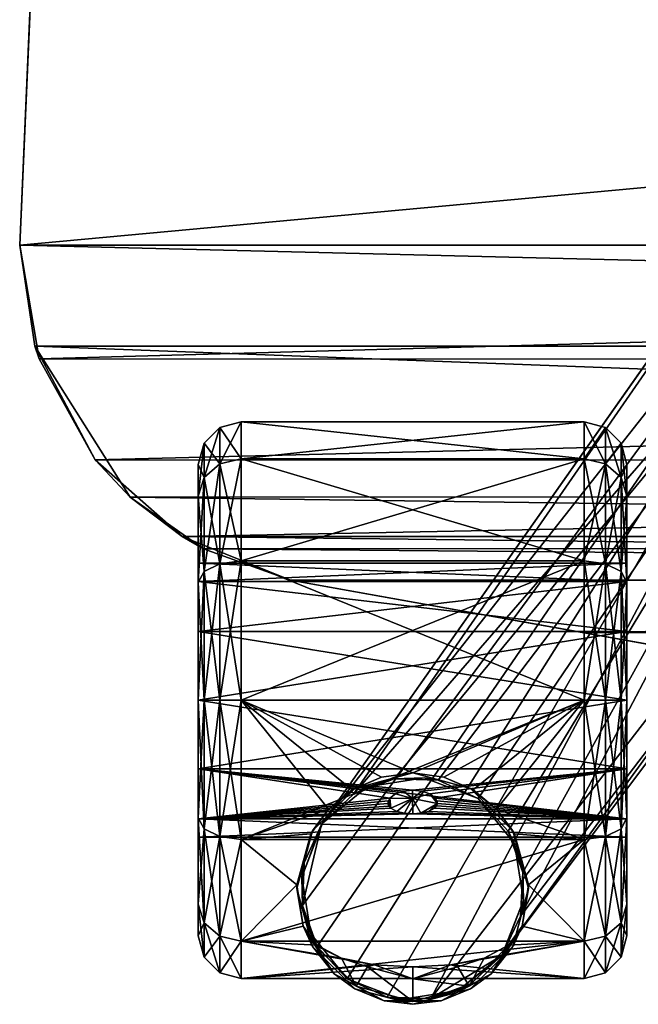
# Model space of a CAD drawing. Units: inches. Extents: x 458 to 625, y 2638 to 2795.
# Drawn here: x 487 to 490, y 2748 to 2753 of the extents above; entities that cross this region are included whole.
import ezdxf

# ---------------------------------------------------------------- set-up
doc = ezdxf.new("R2010")
doc.units = ezdxf.units.IN
doc.header["$MEASUREMENT"] = 0
for name, color, linetype in [('A-FURN', 7, 'Continuous'), ('A-FURN-ATTRIBUTE-T', 7, 'Continuous'), ('TK3SEAT_BASE', 250, 'Continuous'), ('TK3SEAT_SUP', 250, 'Continuous')]:
    doc.layers.add(name, color=color, linetype=linetype)

# ---------------------------------------------------------------- blocks, each defined once
blk = doc.blocks.new('3_NCOMNNQS')
at = {"layer": 'TK3SEAT_BASE'}
for points in [[(9.4311, -7.6974, 15.3995), (-9.4816, -6.2491, 15.5808), (9.2745, -4.1344, 15.6418)], [(-9.5452, -7.6974, 17.6366), (9.3543, -5.9492, 17.7983), (-9.4544, -5.6291, 17.8133)], [(9.4311, -7.6974, 17.6366), (9.3543, -5.9492, 17.7983), (-9.5452, -7.6974, 17.6366)], [(-9.5452, -7.6974, 15.3995), (-9.4816, -6.2491, 15.5808), (9.4311, -7.6974, 15.3995)], [(-9.5452, -7.6974, 17.6366), (-9.5452, -7.6974, 15.3995), (-9.4753, -8.1615, 17.5541)], [(-9.5452, -7.6974, 15.3995), (-9.4561, -8.2196, 15.3034), (-9.4753, -8.1615, 17.5541)], [(-9.4753, -8.1615, 17.5541), (9.3612, -8.1615, 17.5541), (-9.5452, -7.6974, 17.6366)], [(9.3612, -8.1615, 17.5541), (9.4311, -7.6974, 17.6366), (-9.5452, -7.6974, 17.6366)], [(-9.4561, -8.2196, 15.3034), (-9.5452, -7.6974, 15.3995), (9.4311, -7.6974, 15.3995)], [(9.3416, -8.221, 15.3031), (-9.4561, -8.2196, 15.3034), (9.4311, -7.6974, 15.3995)], [(-9.4561, -8.2196, 15.3034), (-9.1983, -8.6835, 15.2049), (-9.4753, -8.1615, 17.5541)], [(-9.4753, -8.1615, 17.5541), (-9.1983, -8.6835, 15.2049), (-9.038, -8.8552, 17.2289)], [(9.3612, -8.1615, 17.5541), (-9.4753, -8.1615, 17.5541), (8.9257, -8.8535, 17.23)], [(-9.038, -8.8552, 17.2289), (8.9257, -8.8535, 17.23), (-9.4753, -8.1615, 17.5541)], [(-9.4561, -8.2196, 15.3034), (9.3416, -8.221, 15.3031), (-9.1983, -8.6835, 15.2049)], [(9.0831, -8.6849, 15.2045), (-9.1983, -8.6835, 15.2049), (9.3416, -8.221, 15.3031)], [(-8.7994, -9.0364, 15.1217), (-9.038, -8.8552, 17.2289), (-9.1983, -8.6835, 15.2049)], [(-8.7994, -9.0364, 15.1217), (-9.1983, -8.6835, 15.2049), (9.0831, -8.6849, 15.2045)], [(8.6846, -9.0368, 15.1216), (-8.7994, -9.0364, 15.1217), (9.0831, -8.6849, 15.2045)], [(8.5893, -9.0912, 17.0665), (8.9257, -8.8535, 17.23), (-9.038, -8.8552, 17.2289)], [(-8.7013, -9.0924, 17.0657), (-9.038, -8.8552, 17.2289), (-8.7994, -9.0364, 15.1217)], [(-8.7013, -9.0924, 17.0657), (8.5893, -9.0912, 17.0665), (-9.038, -8.8552, 17.2289)], [(-8.3012, -9.2371, 15.073), (-8.7013, -9.0924, 17.0657), (-8.7994, -9.0364, 15.1217)], [(8.6846, -9.0368, 15.1216), (8.1871, -9.2371, 15.073), (-8.7994, -9.0364, 15.1217)], [(-8.3012, -9.2371, 15.073), (-8.7994, -9.0364, 15.1217), (8.1871, -9.2371, 15.073)], [(8.5893, -9.0912, 17.0665), (-8.7013, -9.0924, 17.0657), (8.1871, -9.2371, 16.9492)], [(-8.3012, -9.2371, 15.073), (-8.3012, -9.2371, 16.9492), (-8.7013, -9.0924, 17.0657)], [(-8.7013, -9.0924, 17.0657), (-8.3012, -9.2371, 16.9492), (8.1871, -9.2371, 16.9492)], [(8.1871, -9.2371, 16.9492), (-8.3012, -9.2371, 16.9492), (-4.7272, -9.8781, 16.1581)], [(-6.9612, -9.4774, 15.0138), (-8.3012, -9.2371, 15.073), (8.1871, -9.2371, 15.073)], [(6.5796, -9.5254, 15.002), (-6.9612, -9.4774, 15.0138), (8.1871, -9.2371, 15.073)], [(-6.9612, -9.4774, 15.0138), (6.5796, -9.5254, 15.002), (-6.3151, -9.5933, 14.9851)]]:
    blk.add_3dface(points, dxfattribs=at)
for points, invisible_edges in [([(-9.4544, -5.6291, 17.8133), (-9.4816, -6.2491, 15.5808), (-9.5452, -7.6974, 17.6366)], 3), ([(-9.5452, -7.6974, 15.3995), (-9.5452, -7.6974, 17.6366), (-9.4816, -6.2491, 15.5808)], 2), ([(-8.3012, -9.2371, 15.073), (-6.9612, -9.4774, 15.0138), (-8.3012, -9.2371, 16.9492)], 2), ([(-6.9612, -9.4774, 15.0138), (-6.3151, -9.5933, 14.9851), (-8.3012, -9.2371, 16.9492)], 14), ([(-8.3012, -9.2371, 16.9492), (-6.3151, -9.5933, 14.9851), (-4.7272, -9.8781, 16.1581)], 3)]:
    blk.add_3dface(points, dxfattribs=dict(at, invisible_edges=invisible_edges))
at = {"layer": 'TK3SEAT_SUP'}
for points in [[(-8.1594, -10.3598, 3.1406), (-5.1286, -6.0484, 3.9854), (-8.0142, -10.2216, 3.1777)], [(-8.1594, -10.3598, 4.0544), (-5.3306, -6.7656, 5.5364), (-5.1288, -6.0487, 5.7378)], [(-5.1286, -6.0484, 3.9854), (-5.3216, -7.1181, 3.8529), (-8.0142, -10.2216, 3.1777)], [(-8.1785, -10.9193, 3.894), (-5.3306, -6.7656, 5.5364), (-8.2466, -10.7318, 3.9323)], [(-8.1594, -10.3598, 4.0544), (-8.2466, -10.7318, 3.9323), (-5.3306, -6.7656, 5.5364)], [(-8.1785, -10.9193, 3.894), (-8.0416, -11.0682, 3.8803), (-5.3306, -6.7656, 5.5364)], [(-8.0416, -11.0682, 3.8803), (-7.8572, -11.1526, 3.894), (-5.3306, -6.7656, 5.5364)], [(-7.6578, -11.1592, 3.9324), (-5.3306, -6.7656, 5.5364), (-7.8572, -11.1526, 3.894)], [(-7.6578, -11.1592, 3.9324), (-4.6437, -7.2542, 5.5364), (-5.3306, -6.7656, 5.5364)], [(-7.3314, -10.9614, 3.1406), (-7.2448, -10.7806, 3.1777), (-4.1675, -6.7466, 3.9854)], [(-7.3314, -10.9614, 4.0544), (-4.1678, -6.747, 5.7378), (-4.6437, -7.2542, 5.5364)], [(-4.1675, -6.7466, 3.9854), (-7.2448, -10.7806, 3.1777), (-5.3216, -7.1181, 3.8529)], [(-7.8264, -10.1496, 3.2096), (-8.0142, -10.2216, 3.1777), (-5.3216, -7.1181, 3.8529)], [(-7.6243, -10.1558, 3.2311), (-7.8264, -10.1496, 3.2096), (-5.3216, -7.1181, 3.8529)], [(-7.4397, -10.2402, 3.2388), (-7.6243, -10.1558, 3.2311), (-5.3216, -7.1181, 3.8529)], [(-7.3025, -10.3898, 3.2311), (-7.4397, -10.2402, 3.2388), (-5.3216, -7.1181, 3.8529)], [(-7.2343, -10.58, 3.2095), (-7.3025, -10.3898, 3.2311), (-5.3216, -7.1181, 3.8529)], [(-7.2448, -10.7806, 3.1777), (-7.2343, -10.58, 3.2095), (-5.3216, -7.1181, 3.8529)], [(-7.6578, -11.1592, 3.9324), (-7.3314, -10.9614, 4.0544), (-4.6437, -7.2542, 5.5364)], [(-8.6986, -8.6069, 1.2747), (-8.6265, -8.7028, 1.9013), (-8.6265, -8.5349, 1.2747)], [(-8.6986, -8.6069, 1.2747), (-8.6265, -8.5349, 1.2747), (-8.6986, -8.7652, 0.6842)], [(-8.6265, -8.5349, 1.2747), (-8.6265, -8.7028, 0.6482), (-8.6986, -8.7652, 0.6842)], [(-8.5281, -8.5085, 1.2747), (-8.6265, -8.5349, 1.2747), (-8.5281, -8.6799, 1.9145)], [(-8.6265, -8.5349, 1.2747), (-8.5281, -8.5085, 1.2747), (-8.6265, -8.7028, 0.6482)], [(-8.5281, -8.5085, 1.2747), (-8.5281, -8.6799, 0.635), (-8.6265, -8.7028, 0.6482)], [(-8.5281, -8.6799, 1.9145), (-8.6265, -8.5349, 1.2747), (-8.6265, -8.7028, 1.9013)], [(-6.9533, -8.6799, 0.635), (-8.5281, -8.6799, 0.635), (-6.9533, -8.5085, 1.2747)], [(-8.5281, -8.6799, 1.9145), (-6.9533, -8.6799, 1.9145), (-8.5281, -8.5085, 1.2747)], [(-6.9533, -8.6799, 1.9145), (-6.9533, -8.5085, 1.2747), (-8.5281, -8.5085, 1.2747)], [(-8.5281, -8.5085, 1.2747), (-6.9533, -8.5085, 1.2747), (-8.5281, -8.6799, 0.635)], [(-6.9533, -8.5085, 1.2747), (-6.8549, -8.5349, 1.2747), (-6.9533, -8.6799, 0.635)], [(-6.8549, -8.5349, 1.2747), (-6.9533, -8.5085, 1.2747), (-6.8549, -8.7028, 1.9013)], [(-6.9533, -8.5085, 1.2747), (-6.9533, -8.6799, 1.9145), (-6.8549, -8.7028, 1.9013)], [(-6.9533, -8.6799, 0.635), (-6.8549, -8.5349, 1.2747), (-6.8549, -8.7028, 0.6482)], [(-6.7828, -8.6069, 1.2747), (-6.8549, -8.7028, 0.6482), (-6.8549, -8.5349, 1.2747)], [(-6.7828, -8.6069, 1.2747), (-6.8549, -8.5349, 1.2747), (-6.7828, -8.7652, 1.8653)], [(-6.8549, -8.5349, 1.2747), (-6.8549, -8.7028, 1.9013), (-6.7828, -8.7652, 1.8653)], [(-8.725, -8.7054, 1.2747), (-8.6986, -8.6069, 1.2747), (-8.725, -8.8504, 0.7334)], [(-8.6986, -8.6069, 1.2747), (-8.725, -8.7054, 1.2747), (-8.6986, -8.7652, 1.8653)], [(-8.6986, -8.6069, 1.2747), (-8.6986, -8.7652, 0.6842), (-8.725, -8.8504, 0.7334)], [(-8.6986, -8.6069, 1.2747), (-8.6986, -8.7652, 1.8653), (-8.6265, -8.7028, 1.9013)], [(-6.7828, -8.6069, 1.2747), (-6.7828, -8.7652, 0.6842), (-6.8549, -8.7028, 0.6482)], [(-6.7565, -8.7054, 1.2747), (-6.7828, -8.6069, 1.2747), (-6.7565, -8.8504, 1.8161)], [(-6.7828, -8.6069, 1.2747), (-6.7565, -8.7054, 1.2747), (-6.7828, -8.7652, 0.6842)], [(-6.7828, -8.6069, 1.2747), (-6.7828, -8.7652, 1.8653), (-6.7565, -8.8504, 1.8161)], [(-8.5281, -9.1483, 0.1666), (-8.6265, -9.1615, 0.1895), (-8.5281, -8.6799, 0.635)], [(-8.5281, -9.1483, 2.3828), (-8.5281, -8.6799, 1.9145), (-8.6265, -8.7028, 1.9013)], [(-8.5281, -8.6799, 0.635), (-8.6265, -9.1615, 0.1895), (-8.6265, -8.7028, 0.6482)], [(-8.5281, -8.6799, 0.635), (-6.9533, -8.6799, 0.635), (-8.5281, -9.1483, 0.1666)], [(-6.9533, -8.6799, 1.9145), (-8.5281, -8.6799, 1.9145), (-6.9533, -9.1483, 2.3828)], [(-8.5281, -9.1483, 2.3828), (-6.9533, -9.1483, 2.3828), (-8.5281, -8.6799, 1.9145)], [(-6.9533, -8.6799, 0.635), (-6.9533, -9.1483, 0.1666), (-8.5281, -9.1483, 0.1666)], [(-6.9533, -9.1483, 2.3828), (-6.8549, -9.1615, 2.36), (-6.9533, -8.6799, 1.9145)], [(-6.9533, -9.1483, 0.1666), (-6.9533, -8.6799, 0.635), (-6.8549, -8.7028, 0.6482)], [(-6.9533, -8.6799, 1.9145), (-6.8549, -9.1615, 2.36), (-6.8549, -8.7028, 1.9013)], [(-8.725, -8.8504, 1.8161), (-8.6986, -8.7652, 1.8653), (-8.725, -8.7054, 1.2747)], [(-8.6986, -9.1975, 0.2519), (-8.6986, -8.7652, 0.6842), (-8.6265, -8.7028, 0.6482)], [(-8.6986, -9.1975, 0.2519), (-8.6265, -8.7028, 0.6482), (-8.6265, -9.1615, 0.1895)], [(-8.6265, -9.1615, 2.36), (-8.6265, -8.7028, 1.9013), (-8.6986, -8.7652, 1.8653)], [(-8.6265, -9.1615, 2.36), (-8.5281, -9.1483, 2.3828), (-8.6265, -8.7028, 1.9013)], [(-6.8549, -9.1615, 0.1895), (-6.9533, -9.1483, 0.1666), (-6.8549, -8.7028, 0.6482)], [(-6.7828, -9.1975, 2.2976), (-6.7828, -8.7652, 1.8653), (-6.8549, -8.7028, 1.9013)], [(-6.7828, -9.1975, 2.2976), (-6.8549, -8.7028, 1.9013), (-6.8549, -9.1615, 2.36)], [(-6.8549, -9.1615, 0.1895), (-6.8549, -8.7028, 0.6482), (-6.7828, -8.7652, 0.6842)], [(-6.7565, -8.8504, 0.7334), (-6.7828, -8.7652, 0.6842), (-6.7565, -8.7054, 1.2747)], [(-8.6986, -9.1975, 0.2519), (-8.725, -9.2467, 0.3371), (-8.6986, -8.7652, 0.6842)], [(-8.6986, -9.1975, 2.2976), (-8.6986, -8.7652, 1.8653), (-8.725, -8.8504, 1.8161)], [(-8.725, -8.8504, 0.7334), (-8.6986, -8.7652, 0.6842), (-8.725, -9.2467, 0.3371)], [(-8.6986, -9.1975, 2.2976), (-8.6265, -9.1615, 2.36), (-8.6986, -8.7652, 1.8653)], [(-6.7828, -9.1975, 0.2519), (-6.8549, -9.1615, 0.1895), (-6.7828, -8.7652, 0.6842)], [(-6.7828, -9.1975, 2.2976), (-6.7565, -9.2467, 2.2124), (-6.7828, -8.7652, 1.8653)], [(-6.7828, -9.1975, 0.2519), (-6.7828, -8.7652, 0.6842), (-6.7565, -8.8504, 0.7334)], [(-6.7565, -8.8504, 1.8161), (-6.7828, -8.7652, 1.8653), (-6.7565, -9.2467, 2.2124)], [(-8.725, -9.2467, 2.2124), (-8.6986, -9.1975, 2.2976), (-8.725, -8.8504, 1.8161)], [(-6.7565, -9.2467, 0.3371), (-6.7828, -9.1975, 0.2519), (-6.7565, -8.8504, 0.7334)], [(-8.725, -9.1581, 1.2747), (-6.7565, -9.1581, 1.2747), (-8.725, -9.2425, 1.5897)], [(-6.7565, -9.1581, 1.2747), (-8.725, -9.1581, 1.2747), (-6.7565, -9.2425, 0.9598)], [(-8.725, -9.2425, 0.9598), (-6.7565, -9.2425, 0.9598), (-8.725, -9.1581, 1.2747)], [(-6.7565, -9.1581, 1.2747), (-6.7565, -9.2425, 1.5897), (-8.725, -9.2425, 1.5897)], [(-8.6986, -9.1975, 0.2519), (-8.6265, -9.1615, 0.1895), (-8.6986, -9.788, 0.0936)], [(-8.6986, -9.1975, 2.2976), (-8.6265, -9.788, 2.5279), (-8.6265, -9.1615, 2.36)], [(-8.6265, -9.1615, 0.1895), (-8.6265, -9.788, 0.0216), (-8.6986, -9.788, 0.0936)], [(-8.5281, -9.1483, 2.3828), (-8.6265, -9.1615, 2.36), (-8.5281, -9.788, 2.5543)], [(-8.6265, -9.1615, 0.1895), (-8.5281, -9.1483, 0.1666), (-8.6265, -9.788, 0.0216)], [(-8.5281, -9.1483, 0.1666), (-8.5281, -9.788, -0.0048), (-8.6265, -9.788, 0.0216)], [(-8.6265, -9.788, 2.5279), (-8.5281, -9.788, 2.5543), (-8.6265, -9.1615, 2.36)], [(-6.9533, -9.788, -0.0048), (-8.5281, -9.788, -0.0048), (-6.9533, -9.1483, 0.1666)], [(-8.5281, -9.788, 2.5543), (-6.9533, -9.788, 2.5543), (-8.5281, -9.1483, 2.3828)], [(-6.9533, -9.788, 2.5543), (-6.9533, -9.1483, 2.3828), (-8.5281, -9.1483, 2.3828)], [(-8.5281, -9.1483, 0.1666), (-6.9533, -9.1483, 0.1666), (-8.5281, -9.788, -0.0048)], [(-6.9533, -9.1483, 0.1666), (-6.8549, -9.1615, 0.1895), (-6.9533, -9.788, -0.0048)], [(-6.8549, -9.1615, 2.36), (-6.9533, -9.1483, 2.3828), (-6.8549, -9.788, 2.5279)], [(-6.9533, -9.1483, 2.3828), (-6.9533, -9.788, 2.5543), (-6.8549, -9.788, 2.5279)], [(-6.9533, -9.788, -0.0048), (-6.8549, -9.1615, 0.1895), (-6.8549, -9.788, 0.0216)], [(-6.7828, -9.1975, 2.2976), (-6.8549, -9.1615, 2.36), (-6.7828, -9.788, 2.4558)], [(-6.7828, -9.1975, 0.2519), (-6.8549, -9.788, 0.0216), (-6.8549, -9.1615, 0.1895)], [(-6.8549, -9.1615, 2.36), (-6.8549, -9.788, 2.5279), (-6.7828, -9.788, 2.4558)], [(-8.725, -9.2467, 0.3371), (-8.6986, -9.1975, 0.2519), (-8.725, -9.788, 0.1921)], [(-8.6986, -9.1975, 0.2519), (-8.6986, -9.788, 0.0936), (-8.725, -9.788, 0.1921)], [(-8.6986, -9.1975, 2.2976), (-8.725, -9.2467, 2.2124), (-8.6986, -9.788, 2.4558)], [(-8.6986, -9.1975, 2.2976), (-8.6986, -9.788, 2.4558), (-8.6265, -9.788, 2.5279)], [(-6.7828, -9.1975, 0.2519), (-6.7828, -9.788, 0.0936), (-6.8549, -9.788, 0.0216)], [(-6.7565, -9.2467, 2.2124), (-6.7828, -9.1975, 2.2976), (-6.7565, -9.788, 2.3574)], [(-6.7828, -9.1975, 2.2976), (-6.7828, -9.788, 2.4558), (-6.7565, -9.788, 2.3574)], [(-6.7828, -9.1975, 0.2519), (-6.7565, -9.2467, 0.3371), (-6.7828, -9.788, 0.0936)], [(-6.7565, -9.4731, 1.8203), (-8.725, -9.4731, 1.8203), (-6.7565, -9.2425, 1.5897)], [(-8.725, -9.4731, 0.7292), (-6.7565, -9.4731, 0.7292), (-8.725, -9.2425, 0.9598)], [(-6.7565, -9.4731, 0.7292), (-6.7565, -9.2425, 0.9598), (-8.725, -9.2425, 0.9598)], [(-8.725, -9.2425, 1.5897), (-6.7565, -9.2425, 1.5897), (-8.725, -9.4731, 1.8203)], [(-8.725, -9.788, 2.3574), (-8.6986, -9.788, 2.4558), (-8.725, -9.2467, 2.2124)], [(-6.7565, -9.788, 0.1921), (-6.7828, -9.788, 0.0936), (-6.7565, -9.2467, 0.3371)], [(-8.725, -9.4731, 1.8203), (-6.7565, -9.4731, 1.8203), (-8.725, -9.788, 1.9047)], [(-6.7565, -9.4731, 0.7292), (-8.725, -9.4731, 0.7292), (-6.7565, -9.788, 0.6448)], [(-8.725, -9.788, 0.6448), (-6.7565, -9.788, 0.6448), (-8.725, -9.4731, 0.7292)], [(-6.7565, -9.4731, 1.8203), (-6.7565, -9.788, 1.9047), (-8.725, -9.788, 1.9047)], [(-8.725, -10.103, 0.7292), (-6.7565, -10.103, 0.7292), (-8.725, -9.788, 0.6448)], [(-8.725, -9.788, 1.9047), (-6.7565, -9.788, 1.9047), (-8.725, -10.103, 1.8203)], [(-6.7565, -9.788, 1.9047), (-6.7565, -10.103, 1.8203), (-8.725, -10.103, 1.8203)], [(-6.7565, -10.103, 0.7292), (-6.7565, -9.788, 0.6448), (-8.725, -9.788, 0.6448)], [(-8.725, -10.3294, 2.2124), (-8.6986, -10.3786, 2.2976), (-8.725, -9.788, 2.3574)], [(-8.6986, -10.3786, 2.2976), (-8.6986, -9.788, 2.4558), (-8.725, -9.788, 2.3574)], [(-8.6986, -10.3786, 0.2519), (-8.725, -10.3294, 0.3371), (-8.6986, -9.788, 0.0936)], [(-8.725, -9.788, 0.1921), (-8.6986, -9.788, 0.0936), (-8.725, -10.3294, 0.3371)], [(-8.6986, -10.3786, 2.2976), (-8.6265, -10.4146, 2.36), (-8.6986, -9.788, 2.4558)], [(-8.6986, -10.3786, 0.2519), (-8.6986, -9.788, 0.0936), (-8.6265, -9.788, 0.0216)], [(-8.6986, -10.3786, 0.2519), (-8.6265, -9.788, 0.0216), (-8.6265, -10.4146, 0.1895)], [(-8.6265, -10.4146, 2.36), (-8.6265, -9.788, 2.5279), (-8.6986, -9.788, 2.4558)], [(-8.5281, -10.4278, 0.1666), (-8.6265, -10.4146, 0.1895), (-8.5281, -9.788, -0.0048)], [(-8.6265, -10.4146, 2.36), (-8.5281, -10.4278, 2.3828), (-8.6265, -9.788, 2.5279)], [(-8.6265, -9.788, 0.0216), (-8.5281, -9.788, -0.0048), (-8.6265, -10.4146, 0.1895)], [(-8.5281, -10.4278, 2.3828), (-8.5281, -9.788, 2.5543), (-8.6265, -9.788, 2.5279)], [(-8.5281, -10.4278, 2.3828), (-8.1265, -10.2886, 2.4523), (-8.5281, -9.788, 2.5543)], [(-8.5281, -9.788, -0.0048), (-6.9533, -9.788, -0.0048), (-8.5281, -10.4278, 0.1666)], [(-6.9533, -9.788, -0.0048), (-6.9533, -10.4278, 0.1666), (-8.5281, -10.4278, 0.1666)], [(-8.1265, -10.2886, 2.4523), (-8.0179, -10.2007, 2.4859), (-8.5281, -9.788, 2.5543)], [(-8.0179, -10.2007, 2.4859), (-7.8836, -10.1423, 2.5043), (-8.5281, -9.788, 2.5543)], [(-7.8836, -10.1423, 2.5043), (-7.7407, -10.1227, 2.5097), (-8.5281, -9.788, 2.5543)], [(-8.5281, -9.788, 2.5543), (-7.7407, -10.1227, 2.5097), (-6.9533, -9.788, 2.5543)], [(-7.7407, -10.1227, 2.5097), (-7.5978, -10.1423, 2.5043), (-6.9533, -9.788, 2.5543)], [(-7.5978, -10.1423, 2.5043), (-7.4635, -10.2007, 2.4859), (-6.9533, -9.788, 2.5543)], [(-6.9533, -9.788, 2.5543), (-7.4635, -10.2007, 2.4859), (-7.355, -10.2886, 2.4523)], [(-6.9533, -9.788, 2.5543), (-7.355, -10.2886, 2.4523), (-6.9533, -10.4278, 2.3828)], [(-6.9533, -10.4278, 2.3828), (-6.8549, -10.4146, 2.36), (-6.9533, -9.788, 2.5543)], [(-6.8549, -10.4146, 0.1895), (-6.9533, -10.4278, 0.1666), (-6.8549, -9.788, 0.0216)], [(-6.8549, -9.788, 2.5279), (-6.9533, -9.788, 2.5543), (-6.8549, -10.4146, 2.36)], [(-6.9533, -10.4278, 0.1666), (-6.9533, -9.788, -0.0048), (-6.8549, -9.788, 0.0216)], [(-6.7828, -10.3786, 0.2519), (-6.8549, -10.4146, 0.1895), (-6.7828, -9.788, 0.0936)], [(-6.7828, -10.3786, 2.2976), (-6.7828, -9.788, 2.4558), (-6.8549, -9.788, 2.5279)], [(-6.7828, -10.3786, 2.2976), (-6.8549, -9.788, 2.5279), (-6.8549, -10.4146, 2.36)], [(-6.8549, -10.4146, 0.1895), (-6.8549, -9.788, 0.0216), (-6.7828, -9.788, 0.0936)], [(-6.7565, -10.3294, 0.3371), (-6.7828, -10.3786, 0.2519), (-6.7565, -9.788, 0.1921)], [(-6.7828, -10.3786, 0.2519), (-6.7828, -9.788, 0.0936), (-6.7565, -9.788, 0.1921)], [(-6.7828, -10.3786, 2.2976), (-6.7565, -10.3294, 2.2124), (-6.7828, -9.788, 2.4558)], [(-6.7565, -9.788, 2.3574), (-6.7828, -9.788, 2.4558), (-6.7565, -10.3294, 2.2124)], [(-6.7565, -10.103, 0.7292), (-8.725, -10.103, 0.7292), (-6.7565, -10.3336, 0.9598)], [(-8.725, -10.103, 1.8203), (-7.8455, -10.2386, 1.715), (-8.725, -10.3336, 1.5897)], [(-8.725, -10.3336, 0.9598), (-6.7565, -10.3336, 0.9598), (-8.725, -10.103, 0.7292)], [(-6.7565, -10.103, 1.8203), (-7.7411, -10.2014, 1.7501), (-8.725, -10.103, 1.8203)], [(-7.7411, -10.2014, 1.7501), (-7.7833, -10.2059, 1.7461), (-8.725, -10.103, 1.8203)], [(-7.7833, -10.2059, 1.7461), (-7.8201, -10.219, 1.7342), (-8.725, -10.103, 1.8203)], [(-8.725, -10.103, 1.8203), (-7.8201, -10.219, 1.7342), (-7.8455, -10.2386, 1.715)], [(-8.0065, -10.1939, 2.6527), (-7.7407, -10.1227, 2.6527), (-7.8836, -10.1423, 2.5043)], [(-7.7407, -10.1227, 2.6527), (-7.7407, -10.1227, 2.5097), (-7.8836, -10.1423, 2.5043)], [(-7.699, -10.2058, 1.7462), (-7.7411, -10.2014, 1.7501), (-6.7565, -10.103, 1.8203)], [(-7.475, -10.1939, 2.6527), (-7.5978, -10.1423, 2.5043), (-7.7407, -10.1227, 2.6527)], [(-7.5978, -10.1423, 2.5043), (-7.7407, -10.1227, 2.5097), (-7.7407, -10.1227, 2.6527)], [(-7.6621, -10.2186, 1.7345), (-7.699, -10.2058, 1.7462), (-6.7565, -10.103, 1.8203)], [(-7.6363, -10.2382, 1.7154), (-7.6621, -10.2186, 1.7345), (-6.7565, -10.103, 1.8203)], [(-6.7565, -10.3336, 1.5897), (-7.6363, -10.2382, 1.7154), (-6.7565, -10.103, 1.8203)], [(-8.0179, -10.2007, 2.4859), (-8.0065, -10.1939, 2.6527), (-7.8836, -10.1423, 2.5043)], [(-8.0142, -10.2216, 3.1777), (-7.8264, -10.1496, 3.2096), (-7.9489, -10.1866, 2.6527)], [(-7.9489, -10.1866, 2.6527), (-7.8264, -10.1496, 3.2096), (-7.6872, -10.1452, 2.6527)], [(-7.6243, -10.1558, 3.2311), (-7.6872, -10.1452, 2.6527), (-7.8264, -10.1496, 3.2096)], [(-7.6872, -10.1452, 2.6527), (-7.6243, -10.1558, 3.2311), (-7.4399, -10.2401, 2.6527)], [(-7.6243, -10.1558, 3.2311), (-7.4397, -10.2402, 3.2388), (-7.4399, -10.2401, 2.6527)], [(-7.4635, -10.2007, 2.4859), (-7.5978, -10.1423, 2.5043), (-7.475, -10.1939, 2.6527)], [(-8.0065, -10.1939, 2.6527), (-8.1265, -10.2886, 2.4523), (-8.201, -10.3884, 2.6527)], [(-8.0142, -10.2216, 3.1777), (-8.1548, -10.3533, 2.6527), (-8.1594, -10.3598, 3.1406)], [(-8.1548, -10.3533, 2.6527), (-8.0142, -10.2216, 3.1777), (-7.9489, -10.1866, 2.6527)], [(-8.0179, -10.2007, 2.4859), (-8.1265, -10.2886, 2.4523), (-8.0065, -10.1939, 2.6527)], [(-7.8455, -10.2386, 1.715), (-7.8201, -10.219, 1.7342), (-7.741, -10.2397, 1.6971)], [(-7.8201, -10.219, 1.7342), (-7.7833, -10.2059, 1.7461), (-7.741, -10.2397, 1.6971)], [(-7.7833, -10.2059, 1.7461), (-7.7411, -10.2014, 1.7501), (-7.741, -10.2397, 1.6971)], [(-7.7411, -10.2014, 1.7501), (-7.699, -10.2058, 1.7462), (-7.741, -10.2397, 1.6971)], [(-7.699, -10.2058, 1.7462), (-7.6621, -10.2186, 1.7345), (-7.741, -10.2397, 1.6971)], [(-7.741, -10.2397, 1.6971), (-7.6621, -10.2186, 1.7345), (-7.6273, -10.2626, 1.689)], [(-7.6363, -10.2382, 1.7154), (-7.6273, -10.2626, 1.689), (-7.6621, -10.2186, 1.7345)], [(-7.4635, -10.2007, 2.4859), (-7.475, -10.1939, 2.6527), (-7.355, -10.2886, 2.4523)], [(-7.475, -10.1939, 2.6527), (-7.2804, -10.3884, 2.6527), (-7.355, -10.2886, 2.4523)], [(-7.8455, -10.2386, 1.715), (-7.8524, -10.2505, 1.7025), (-8.725, -10.3336, 1.5897)], [(-7.8524, -10.2505, 1.7025), (-7.8541, -10.2628, 1.6887), (-8.725, -10.3336, 1.5897)], [(-7.8541, -10.2628, 1.6887), (-7.8501, -10.2745, 1.6749), (-8.725, -10.3336, 1.5897)], [(-7.8501, -10.2745, 1.6749), (-7.8541, -10.2628, 1.6887), (-7.8524, -10.2505, 1.7025)], [(-7.8524, -10.2505, 1.7025), (-7.8455, -10.2386, 1.715), (-7.8412, -10.2848, 1.6621)], [(-7.8501, -10.2745, 1.6749), (-7.8524, -10.2505, 1.7025), (-7.8412, -10.2848, 1.6621)], [(-7.8412, -10.2848, 1.6621), (-7.8455, -10.2386, 1.715), (-7.741, -10.2397, 1.6971)], [(-7.8412, -10.2848, 1.6621), (-7.741, -10.2397, 1.6971), (-7.8133, -10.2998, 1.6421)], [(-7.7784, -10.308, 1.6303), (-7.8133, -10.2998, 1.6421), (-7.741, -10.2397, 1.6971)], [(-7.7407, -10.3106, 1.6265), (-7.7784, -10.308, 1.6303), (-7.741, -10.2397, 1.6971)], [(-7.703, -10.308, 1.6303), (-7.7407, -10.3106, 1.6265), (-7.741, -10.2397, 1.6971)], [(-7.703, -10.308, 1.6303), (-7.741, -10.2397, 1.6971), (-7.6273, -10.2626, 1.689)], [(-7.703, -10.308, 1.6303), (-7.6273, -10.2626, 1.689), (-7.668, -10.2997, 1.6421)], [(-7.6401, -10.2847, 1.6622), (-7.668, -10.2997, 1.6421), (-7.6273, -10.2626, 1.689)], [(-7.6312, -10.2744, 1.6751), (-7.6401, -10.2847, 1.6622), (-7.6273, -10.2626, 1.689)], [(-7.6291, -10.2501, 1.7028), (-7.6363, -10.2382, 1.7154), (-6.7565, -10.3336, 1.5897)], [(-7.6363, -10.2382, 1.7154), (-7.6291, -10.2501, 1.7028), (-7.6273, -10.2626, 1.689)], [(-7.6312, -10.2744, 1.6751), (-7.6273, -10.2626, 1.689), (-6.7565, -10.3336, 1.5897)], [(-7.6273, -10.2626, 1.689), (-7.6291, -10.2501, 1.7028), (-6.7565, -10.3336, 1.5897)], [(-7.4397, -10.2402, 3.2388), (-7.3025, -10.3898, 3.2311), (-7.4399, -10.2401, 2.6527)], [(-7.4399, -10.2401, 2.6527), (-7.3025, -10.3898, 3.2311), (-7.2732, -10.446, 2.6527)], [(-7.8501, -10.2745, 1.6749), (-7.8412, -10.2848, 1.6621), (-8.725, -10.3336, 1.5897)], [(-7.8412, -10.2848, 1.6621), (-7.8133, -10.2998, 1.6421), (-8.725, -10.3336, 1.5897)], [(-7.8133, -10.2998, 1.6421), (-7.7784, -10.308, 1.6303), (-8.725, -10.3336, 1.5897)], [(-7.7784, -10.308, 1.6303), (-7.7407, -10.3106, 1.6265), (-8.725, -10.3336, 1.5897)], [(-6.7565, -10.3336, 1.5897), (-8.725, -10.3336, 1.5897), (-7.7407, -10.3106, 1.6265)], [(-8.2084, -10.4017, 2.3975), (-8.1265, -10.2886, 2.4523), (-8.5281, -10.4278, 2.3828)], [(-8.2084, -10.4017, 2.3975), (-8.201, -10.3884, 2.6527), (-8.1265, -10.2886, 2.4523)], [(-7.703, -10.308, 1.6303), (-6.7565, -10.3336, 1.5897), (-7.7407, -10.3106, 1.6265)], [(-7.703, -10.308, 1.6303), (-7.668, -10.2997, 1.6421), (-6.7565, -10.3336, 1.5897)], [(-7.668, -10.2997, 1.6421), (-7.6401, -10.2847, 1.6622), (-6.7565, -10.3336, 1.5897)], [(-7.6401, -10.2847, 1.6622), (-7.6312, -10.2744, 1.6751), (-6.7565, -10.3336, 1.5897)], [(-7.355, -10.2886, 2.4523), (-7.273, -10.4017, 2.3975), (-6.9533, -10.4278, 2.3828)], [(-7.2804, -10.3884, 2.6527), (-7.273, -10.4017, 2.3975), (-7.355, -10.2886, 2.4523)], [(-8.6986, -10.3786, 2.2976), (-8.725, -10.3294, 2.2124), (-8.6986, -10.8109, 1.8653)], [(-8.725, -10.3294, 0.3371), (-8.6986, -10.3786, 0.2519), (-8.725, -10.7257, 0.7334)], [(-8.725, -10.7257, 1.8161), (-8.6986, -10.8109, 1.8653), (-8.725, -10.3294, 2.2124)], [(-8.725, -10.418, 1.2747), (-6.7565, -10.418, 1.2747), (-8.725, -10.3336, 0.9598)], [(-6.7565, -10.418, 1.2747), (-8.725, -10.418, 1.2747), (-6.7565, -10.3336, 1.5897)], [(-6.7565, -10.418, 1.2747), (-6.7565, -10.3336, 0.9598), (-8.725, -10.3336, 0.9598)], [(-8.725, -10.418, 1.2747), (-8.725, -10.3336, 1.5897), (-6.7565, -10.3336, 1.5897)], [(-8.1548, -10.3533, 2.6527), (-8.2497, -10.6007, 2.6527), (-8.1594, -10.3598, 3.1406)], [(-8.2497, -10.6007, 2.6527), (-8.2387, -10.5361, 3.9886), (-8.1594, -10.3598, 3.1406)], [(-8.2387, -10.5361, 3.9886), (-8.2466, -10.7318, 3.9323), (-8.1594, -10.3598, 4.0544)], [(-8.1594, -10.3598, 4.0544), (-8.1594, -10.3598, 3.1406), (-8.2387, -10.5361, 3.9886)], [(-6.7828, -10.3786, 0.2519), (-6.7565, -10.3294, 0.3371), (-6.7828, -10.8109, 0.6842)], [(-6.7565, -10.3294, 2.2124), (-6.7828, -10.3786, 2.2976), (-6.7565, -10.7257, 1.8161)], [(-6.7565, -10.7257, 0.7334), (-6.7828, -10.8109, 0.6842), (-6.7565, -10.3294, 0.3371)], [(-8.6986, -10.3786, 0.2519), (-8.6986, -10.8109, 0.6842), (-8.725, -10.7257, 0.7334)], [(-8.6986, -10.3786, 2.2976), (-8.6986, -10.8109, 1.8653), (-8.6265, -10.8733, 1.9013)], [(-8.6986, -10.3786, 2.2976), (-8.6265, -10.8733, 1.9013), (-8.6265, -10.4146, 2.36)], [(-8.6986, -10.3786, 0.2519), (-8.6265, -10.4146, 0.1895), (-8.6986, -10.8109, 0.6842)], [(-8.2719, -10.6365, 2.2325), (-8.2084, -10.4017, 2.3975), (-8.5281, -10.4278, 2.3828)], [(-8.2722, -10.6542, 2.6527), (-8.201, -10.3884, 2.6527), (-8.2084, -10.4017, 2.3975)], [(-8.2719, -10.6365, 2.2325), (-8.2722, -10.6542, 2.6527), (-8.2084, -10.4017, 2.3975)], [(-7.2343, -10.58, 3.2095), (-7.2732, -10.446, 2.6527), (-7.3025, -10.3898, 3.2311)], [(-7.2092, -10.6542, 2.6527), (-7.2095, -10.6365, 2.2325), (-7.2804, -10.3884, 2.6527)], [(-7.2095, -10.6365, 2.2325), (-7.273, -10.4017, 2.3975), (-7.2804, -10.3884, 2.6527)], [(-7.273, -10.4017, 2.3975), (-7.2095, -10.6365, 2.2325), (-6.9533, -10.4278, 2.3828)], [(-6.7828, -10.3786, 0.2519), (-6.7828, -10.8109, 0.6842), (-6.8549, -10.8733, 0.6482)], [(-6.7828, -10.3786, 0.2519), (-6.8549, -10.8733, 0.6482), (-6.8549, -10.4146, 0.1895)], [(-6.7828, -10.3786, 2.2976), (-6.8549, -10.4146, 2.36), (-6.7828, -10.8109, 1.8653)], [(-6.7828, -10.3786, 2.2976), (-6.7828, -10.8109, 1.8653), (-6.7565, -10.7257, 1.8161)], [(-8.6265, -10.4146, 0.1895), (-8.6265, -10.8733, 0.6482), (-8.6986, -10.8109, 0.6842)], [(-8.6265, -10.4146, 0.1895), (-8.5281, -10.4278, 0.1666), (-8.6265, -10.8733, 0.6482)], [(-8.5281, -10.4278, 2.3828), (-8.6265, -10.4146, 2.36), (-8.5281, -10.8961, 1.9145)], [(-8.5281, -10.8961, 1.9145), (-8.6265, -10.4146, 2.36), (-8.6265, -10.8733, 1.9013)], [(-8.5281, -10.4278, 0.1666), (-8.5281, -10.8961, 0.635), (-8.6265, -10.8733, 0.6482)], [(-8.5281, -10.8961, 1.9145), (-8.2719, -10.6365, 2.2325), (-8.5281, -10.4278, 2.3828)], [(-6.9533, -10.8961, 0.635), (-8.5281, -10.8961, 0.635), (-6.9533, -10.4278, 0.1666)], [(-8.5281, -10.4278, 0.1666), (-6.9533, -10.4278, 0.1666), (-8.5281, -10.8961, 0.635)], [(-7.2732, -10.446, 2.6527), (-7.2343, -10.58, 3.2095), (-7.2317, -10.7077, 2.6527)], [(-6.9533, -10.4278, 2.3828), (-7.2095, -10.6365, 2.2325), (-6.9533, -10.8961, 1.9145)], [(-6.8549, -10.4146, 2.36), (-6.9533, -10.4278, 2.3828), (-6.8549, -10.8733, 1.9013)], [(-6.9533, -10.4278, 0.1666), (-6.8549, -10.4146, 0.1895), (-6.9533, -10.8961, 0.635)], [(-6.9533, -10.8961, 0.635), (-6.8549, -10.4146, 0.1895), (-6.8549, -10.8733, 0.6482)], [(-6.9533, -10.4278, 2.3828), (-6.9533, -10.8961, 1.9145), (-6.8549, -10.8733, 1.9013)], [(-6.8549, -10.4146, 2.36), (-6.8549, -10.8733, 1.9013), (-6.7828, -10.8109, 1.8653)], [(-8.2466, -10.7318, 3.9323), (-8.2387, -10.5361, 3.9886), (-8.2497, -10.6007, 2.6527)], [(-7.2343, -10.58, 3.2095), (-7.2448, -10.7806, 3.1777), (-7.2317, -10.7077, 2.6527)], [(-8.2083, -10.8624, 2.6527), (-8.2466, -10.7318, 3.9323), (-8.2497, -10.6007, 2.6527)], [(-8.2436, -10.8261, 2.0228), (-8.2719, -10.6365, 2.2325), (-8.5281, -10.8961, 1.9145)], [(-8.2719, -10.6365, 2.2325), (-8.2436, -10.8261, 2.0228), (-8.2722, -10.6542, 2.6527)], [(-8.2722, -10.6542, 2.6527), (-8.2436, -10.8261, 2.0228), (-8.201, -10.9199, 2.6527)], [(-7.2092, -10.6542, 2.6527), (-7.2804, -10.9199, 2.6527), (-7.2378, -10.8261, 2.0228)], [(-7.2095, -10.6365, 2.2325), (-7.2378, -10.8261, 2.0228), (-6.9533, -10.8961, 1.9145)], [(-7.2095, -10.6365, 2.2325), (-7.2092, -10.6542, 2.6527), (-7.2378, -10.8261, 2.0228)], [(-7.3267, -10.955, 2.6527), (-7.2317, -10.7077, 2.6527), (-7.3314, -10.9614, 3.1406)], [(-7.2448, -10.7806, 3.1777), (-7.3314, -10.9614, 3.1406), (-7.2317, -10.7077, 2.6527)], [(-8.725, -10.8707, 1.2747), (-8.6986, -10.9691, 1.2747), (-8.725, -10.7257, 1.8161)], [(-8.6986, -10.9691, 1.2747), (-8.6986, -10.8109, 1.8653), (-8.725, -10.7257, 1.8161)], [(-8.725, -10.7257, 0.7334), (-8.6986, -10.8109, 0.6842), (-8.725, -10.8707, 1.2747)], [(-8.2466, -10.7318, 3.9323), (-8.2083, -10.8624, 2.6527), (-8.1785, -10.9193, 3.894)], [(-6.7565, -10.8707, 1.2747), (-6.7828, -10.9691, 1.2747), (-6.7565, -10.7257, 0.7334)], [(-6.7828, -10.9691, 1.2747), (-6.7828, -10.8109, 0.6842), (-6.7565, -10.7257, 0.7334)], [(-6.7565, -10.7257, 1.8161), (-6.7828, -10.8109, 1.8653), (-6.7565, -10.8707, 1.2747)], [(-8.6986, -10.9691, 1.2747), (-8.725, -10.8707, 1.2747), (-8.6986, -10.8109, 0.6842)], [(-8.6986, -10.9691, 1.2747), (-8.6986, -10.8109, 0.6842), (-8.6265, -10.8733, 0.6482)], [(-8.6986, -10.9691, 1.2747), (-8.6265, -11.0412, 1.2747), (-8.6986, -10.8109, 1.8653)], [(-8.6265, -11.0412, 1.2747), (-8.6265, -10.8733, 1.9013), (-8.6986, -10.8109, 1.8653)], [(-6.7828, -10.9691, 1.2747), (-6.7828, -10.8109, 1.8653), (-6.8549, -10.8733, 1.9013)], [(-6.7828, -10.9691, 1.2747), (-6.8549, -11.0412, 1.2747), (-6.7828, -10.8109, 0.6842)], [(-6.8549, -11.0412, 1.2747), (-6.8549, -10.8733, 0.6482), (-6.7828, -10.8109, 0.6842)], [(-6.7828, -10.9691, 1.2747), (-6.7565, -10.8707, 1.2747), (-6.7828, -10.8109, 1.8653)], [(-8.1811, -10.9146, 1.8814), (-8.2436, -10.8261, 2.0228), (-8.5281, -10.8961, 1.9145)], [(-8.101, -11.0449, 2.0228), (-8.201, -10.9199, 2.6527), (-8.2436, -10.8261, 2.0228)], [(-8.101, -11.0449, 2.0228), (-8.2436, -10.8261, 2.0228), (-8.1893, -10.9132, 1.9061)], [(-8.2436, -10.8261, 2.0228), (-8.1811, -10.9146, 1.8814), (-8.1893, -10.9132, 1.9061)], [(-7.2378, -10.8261, 2.0228), (-7.2804, -10.9199, 2.6527), (-7.3805, -11.0449, 2.0228)], [(-7.2378, -10.8261, 2.0228), (-7.3805, -11.0449, 2.0228), (-7.2921, -10.9132, 1.9061)], [(-7.2378, -10.8261, 2.0228), (-7.3002, -10.9145, 1.8816), (-6.9533, -10.8961, 1.9145)], [(-7.2378, -10.8261, 2.0228), (-7.2921, -10.9132, 1.9061), (-7.3002, -10.9145, 1.8816)], [(-8.6986, -10.9691, 1.2747), (-8.6265, -10.8733, 0.6482), (-8.6265, -11.0412, 1.2747)], [(-8.6265, -11.0412, 1.2747), (-8.5281, -11.0676, 1.2747), (-8.6265, -10.8733, 1.9013)], [(-8.5281, -11.0676, 1.2747), (-8.5281, -10.8961, 1.9145), (-8.6265, -10.8733, 1.9013)], [(-8.5281, -10.8961, 0.635), (-8.6265, -11.0412, 1.2747), (-8.6265, -10.8733, 0.6482)], [(-8.5281, -11.0676, 1.2747), (-8.6265, -11.0412, 1.2747), (-8.5281, -10.8961, 0.635)], [(-8.5281, -11.0676, 1.2747), (-7.9156, -11.0046, 1.6712), (-8.5281, -10.8961, 1.9145)], [(-8.5281, -10.8961, 0.635), (-6.9533, -10.8961, 0.635), (-8.5281, -11.0676, 1.2747)], [(-6.9533, -10.8961, 0.635), (-6.9533, -11.0676, 1.2747), (-8.5281, -11.0676, 1.2747)], [(-7.9156, -11.0046, 1.6712), (-8.0681, -10.9732, 1.757), (-8.5281, -10.8961, 1.9145)], [(-8.0681, -10.9732, 1.757), (-8.1811, -10.9146, 1.8814), (-8.5281, -10.8961, 1.9145)], [(-8.0416, -11.0682, 2.6527), (-8.1785, -10.9193, 3.894), (-8.2083, -10.8624, 2.6527)], [(-6.9533, -10.8961, 1.9145), (-7.5653, -11.0045, 1.6714), (-6.9533, -11.0676, 1.2747)], [(-6.9533, -10.8961, 1.9145), (-7.413, -10.9731, 1.7573), (-7.5653, -11.0045, 1.6714)], [(-7.3002, -10.9145, 1.8816), (-7.413, -10.9731, 1.7573), (-6.9533, -10.8961, 1.9145)], [(-6.8549, -11.0412, 1.2747), (-6.9533, -11.0676, 1.2747), (-6.8549, -10.8733, 0.6482)], [(-6.9533, -11.0676, 1.2747), (-6.9533, -10.8961, 0.635), (-6.8549, -10.8733, 0.6482)], [(-6.9533, -10.8961, 1.9145), (-6.8549, -11.0412, 1.2747), (-6.8549, -10.8733, 1.9013)], [(-6.9533, -11.0676, 1.2747), (-6.8549, -11.0412, 1.2747), (-6.9533, -10.8961, 1.9145)], [(-6.7828, -10.9691, 1.2747), (-6.8549, -10.8733, 1.9013), (-6.8549, -11.0412, 1.2747)], [(-8.0065, -11.1145, 2.6527), (-8.201, -10.9199, 2.6527), (-8.101, -11.0449, 2.0228)], [(-8.101, -11.0449, 2.0228), (-8.1893, -10.9132, 1.9061), (-7.9997, -11.1028, 1.9061)], [(-8.1811, -10.9146, 1.8814), (-8.0681, -10.9732, 1.757), (-8.1893, -10.9132, 1.9061)], [(-8.0681, -10.9732, 1.757), (-7.9997, -11.1028, 1.9061), (-8.1893, -10.9132, 1.9061)], [(-8.0416, -11.0682, 3.8803), (-8.1785, -10.9193, 3.894), (-8.0416, -11.0682, 2.6527)], [(-7.413, -10.9731, 1.7573), (-7.3002, -10.9145, 1.8816), (-7.4817, -11.1028, 1.9061)], [(-7.4817, -11.1028, 1.9061), (-7.3002, -10.9145, 1.8816), (-7.3805, -11.0449, 2.0228)], [(-7.475, -11.1145, 2.6527), (-7.3805, -11.0449, 2.0228), (-7.2804, -10.9199, 2.6527)], [(-7.2921, -10.9132, 1.9061), (-7.3805, -11.0449, 2.0228), (-7.3002, -10.9145, 1.8816)], [(-7.9156, -11.0046, 1.6712), (-7.948, -11.0132, 1.6971), (-8.0681, -10.9732, 1.757)], [(-7.948, -11.0132, 1.6971), (-7.9997, -11.1028, 1.9061), (-8.0681, -10.9732, 1.757)], [(-7.4744, -11.0912, 3.9886), (-7.3314, -10.9614, 4.0544), (-7.6578, -11.1592, 3.9324)], [(-7.413, -10.9731, 1.7573), (-7.5335, -11.0132, 1.6971), (-7.5653, -11.0045, 1.6714)], [(-7.5335, -11.0132, 1.6971), (-7.413, -10.9731, 1.7573), (-7.4817, -11.1028, 1.9061)], [(-7.3267, -10.955, 2.6527), (-7.3314, -10.9614, 3.1406), (-7.5325, -11.1217, 2.6527)], [(-7.3314, -10.9614, 3.1406), (-7.4744, -11.0912, 3.9886), (-7.5325, -11.1217, 2.6527)], [(-7.3314, -10.9614, 4.0544), (-7.4744, -11.0912, 3.9886), (-7.3314, -10.9614, 3.1406)], [(-7.9156, -11.0046, 1.6712), (-8.5281, -11.0676, 1.2747), (-7.7404, -11.0142, 1.6405)], [(-6.9533, -11.0676, 1.2747), (-7.7404, -11.0142, 1.6405), (-8.5281, -11.0676, 1.2747)], [(-7.948, -11.0132, 1.6971), (-7.7406, -11.1722, 1.9061), (-7.9997, -11.1028, 1.9061)], [(-7.948, -11.0132, 1.6971), (-7.9156, -11.0046, 1.6712), (-7.7404, -11.0687, 1.6971)], [(-7.948, -11.0132, 1.6971), (-7.7404, -11.0687, 1.6971), (-7.7406, -11.1722, 1.9061)], [(-7.9156, -11.0046, 1.6712), (-7.7404, -11.0142, 1.6405), (-7.7404, -11.0687, 1.6971)], [(-7.5653, -11.0045, 1.6714), (-7.7404, -11.0142, 1.6405), (-6.9533, -11.0676, 1.2747)], [(-7.5335, -11.0132, 1.6971), (-7.7404, -11.0687, 1.6971), (-7.5653, -11.0045, 1.6714)], [(-7.7404, -11.0687, 1.6971), (-7.7404, -11.0142, 1.6405), (-7.5653, -11.0045, 1.6714)], [(-7.5335, -11.0132, 1.6971), (-7.4817, -11.1028, 1.9061), (-7.7404, -11.0687, 1.6971)], [(-7.8713, -11.1694, 2.0228), (-8.0065, -11.1145, 2.6527), (-8.101, -11.0449, 2.0228)], [(-8.101, -11.0449, 2.0228), (-7.9997, -11.1028, 1.9061), (-7.8713, -11.1694, 2.0228)], [(-7.7942, -11.1632, 2.6527), (-7.8572, -11.1526, 3.894), (-8.0416, -11.0682, 2.6527)], [(-7.8572, -11.1526, 3.894), (-8.0416, -11.0682, 3.8803), (-8.0416, -11.0682, 2.6527)], [(-7.4817, -11.1028, 1.9061), (-7.7406, -11.1722, 1.9061), (-7.7404, -11.0687, 1.6971)], [(-7.3805, -11.0449, 2.0228), (-7.475, -11.1145, 2.6527), (-7.6101, -11.1694, 2.0228)], [(-7.6101, -11.1694, 2.0228), (-7.4817, -11.1028, 1.9061), (-7.3805, -11.0449, 2.0228)], [(-8.0065, -11.1145, 2.6527), (-7.8713, -11.1694, 2.0228), (-7.7407, -11.1857, 2.6527)], [(-7.8713, -11.1694, 2.0228), (-7.9997, -11.1028, 1.9061), (-7.7406, -11.1722, 1.9061)], [(-7.7942, -11.1632, 2.6527), (-7.5325, -11.1217, 2.6527), (-7.6578, -11.1592, 3.9324)], [(-7.475, -11.1145, 2.6527), (-7.7407, -11.1857, 2.6527), (-7.6101, -11.1694, 2.0228)], [(-7.4817, -11.1028, 1.9061), (-7.6101, -11.1694, 2.0228), (-7.7406, -11.1722, 1.9061)], [(-7.6578, -11.1592, 3.9324), (-7.5325, -11.1217, 2.6527), (-7.4744, -11.0912, 3.9886)], [(-7.6101, -11.1694, 2.0228), (-7.7407, -11.1857, 2.6527), (-7.8713, -11.1694, 2.0228)], [(-7.8713, -11.1694, 2.0228), (-7.7406, -11.1722, 1.9061), (-7.6101, -11.1694, 2.0228)], [(-7.8572, -11.1526, 3.894), (-7.7942, -11.1632, 2.6527), (-7.6578, -11.1592, 3.9324)]]:
    blk.add_3dface(points, dxfattribs=at)
for points, invisible_edges in [([(-8.1594, -10.3598, 3.1406), (-8.1594, -10.3598, 4.0544), (-5.1286, -6.0484, 3.9854)], 2), ([(-5.1286, -6.0484, 3.9854), (-8.1594, -10.3598, 4.0544), (-5.1288, -6.0487, 5.7378)], 13), ([(-7.3314, -10.9614, 3.1406), (-4.1675, -6.7466, 3.9854), (-7.3314, -10.9614, 4.0544)], 2), ([(-7.3314, -10.9614, 4.0544), (-4.1675, -6.7466, 3.9854), (-4.1678, -6.747, 5.7378)], 3), ([(-8.725, -8.8504, 1.8161), (-8.725, -8.7054, 1.2747), (-8.725, -9.1581, 1.2747)], 14), ([(-8.725, -8.7054, 1.2747), (-8.725, -8.8504, 0.7334), (-8.725, -9.1581, 1.2747)], 14), ([(-6.7565, -8.8504, 0.7334), (-6.7565, -8.7054, 1.2747), (-6.7565, -9.1581, 1.2747)], 14), ([(-6.7565, -8.7054, 1.2747), (-6.7565, -8.8504, 1.8161), (-6.7565, -9.1581, 1.2747)], 14), ([(-8.725, -9.1581, 1.2747), (-8.725, -8.8504, 0.7334), (-8.725, -9.2425, 0.9598)], 3), ([(-8.725, -9.2425, 1.5897), (-8.725, -8.8504, 1.8161), (-8.725, -9.1581, 1.2747)], 3), ([(-8.725, -8.8504, 1.8161), (-8.725, -9.2425, 1.5897), (-8.725, -9.2467, 2.2124)], 3), ([(-8.725, -8.8504, 0.7334), (-8.725, -9.2467, 0.3371), (-8.725, -9.2425, 0.9598)], 14), ([(-6.7565, -9.2467, 2.2124), (-6.7565, -9.2425, 1.5897), (-6.7565, -8.8504, 1.8161)], 3), ([(-6.7565, -9.2425, 0.9598), (-6.7565, -8.8504, 0.7334), (-6.7565, -9.1581, 1.2747)], 3), ([(-6.7565, -8.8504, 0.7334), (-6.7565, -9.2425, 0.9598), (-6.7565, -9.2467, 0.3371)], 3), ([(-6.7565, -9.1581, 1.2747), (-6.7565, -8.8504, 1.8161), (-6.7565, -9.2425, 1.5897)], 3), ([(-8.725, -9.4731, 1.8203), (-8.725, -9.2467, 2.2124), (-8.725, -9.2425, 1.5897)], 3), ([(-8.725, -9.2425, 0.9598), (-8.725, -9.2467, 0.3371), (-8.725, -9.4731, 0.7292)], 3), ([(-8.725, -9.4731, 1.8203), (-8.725, -9.788, 2.3574), (-8.725, -9.2467, 2.2124)], 13), ([(-8.725, -9.788, 0.1921), (-8.725, -9.788, 0.6448), (-8.725, -9.2467, 0.3371)], 3), ([(-8.725, -9.788, 0.6448), (-8.725, -9.4731, 0.7292), (-8.725, -9.2467, 0.3371)], 14), ([(-6.7565, -9.4731, 1.8203), (-6.7565, -9.2425, 1.5897), (-6.7565, -9.2467, 2.2124)], 14), ([(-6.7565, -9.4731, 0.7292), (-6.7565, -9.2467, 0.3371), (-6.7565, -9.2425, 0.9598)], 3), ([(-6.7565, -9.4731, 1.8203), (-6.7565, -9.2467, 2.2124), (-6.7565, -9.788, 1.9047)], 3), ([(-6.7565, -9.788, 0.1921), (-6.7565, -9.2467, 0.3371), (-6.7565, -9.4731, 0.7292)], 14), ([(-6.7565, -9.2467, 2.2124), (-6.7565, -9.788, 2.3574), (-6.7565, -9.788, 1.9047)], 14), ([(-8.725, -9.4731, 1.8203), (-8.725, -9.788, 1.9047), (-8.725, -9.788, 2.3574)], 14), ([(-6.7565, -9.788, 0.6448), (-6.7565, -9.788, 0.1921), (-6.7565, -9.4731, 0.7292)], 3), ([(-8.725, -9.788, 0.6448), (-8.725, -9.788, 0.1921), (-8.725, -10.103, 0.7292)], 3), ([(-8.725, -9.788, 0.1921), (-8.725, -10.3294, 0.3371), (-8.725, -10.103, 0.7292)], 14), ([(-8.725, -10.3294, 2.2124), (-8.725, -9.788, 2.3574), (-8.725, -10.103, 1.8203)], 14), ([(-8.725, -9.788, 2.3574), (-8.725, -9.788, 1.9047), (-8.725, -10.103, 1.8203)], 13), ([(-6.7565, -9.788, 0.6448), (-6.7565, -10.103, 0.7292), (-6.7565, -9.788, 0.1921)], 14), ([(-6.7565, -9.788, 0.1921), (-6.7565, -10.103, 0.7292), (-6.7565, -10.3294, 0.3371)], 3), ([(-6.7565, -9.788, 1.9047), (-6.7565, -9.788, 2.3574), (-6.7565, -10.103, 1.8203)], 3), ([(-6.7565, -9.788, 2.3574), (-6.7565, -10.3294, 2.2124), (-6.7565, -10.103, 1.8203)], 14), ([(-8.725, -10.3336, 1.5897), (-8.725, -10.3294, 2.2124), (-8.725, -10.103, 1.8203)], 3), ([(-8.725, -10.103, 0.7292), (-8.725, -10.3294, 0.3371), (-8.725, -10.3336, 0.9598)], 3), ([(-7.475, -10.1939, 2.6527), (-7.7407, -10.1227, 2.6527), (-8.0065, -10.1939, 2.6527)], 12), ([(-6.7565, -10.103, 1.8203), (-6.7565, -10.3294, 2.2124), (-6.7565, -10.3336, 1.5897)], 3), ([(-6.7565, -10.3336, 0.9598), (-6.7565, -10.3294, 0.3371), (-6.7565, -10.103, 0.7292)], 3), ([(-7.6872, -10.1452, 2.6527), (-7.2732, -10.446, 2.6527), (-7.9489, -10.1866, 2.6527)], 3), ([(-7.6872, -10.1452, 2.6527), (-7.4399, -10.2401, 2.6527), (-7.2732, -10.446, 2.6527)], 12), ([(-8.0065, -10.1939, 2.6527), (-8.201, -10.3884, 2.6527), (-7.2804, -10.3884, 2.6527)], 14), ([(-7.9489, -10.1866, 2.6527), (-7.2317, -10.7077, 2.6527), (-8.1548, -10.3533, 2.6527)], 3), ([(-7.475, -10.1939, 2.6527), (-8.0065, -10.1939, 2.6527), (-7.2804, -10.3884, 2.6527)], 3), ([(-7.2732, -10.446, 2.6527), (-7.2317, -10.7077, 2.6527), (-7.9489, -10.1866, 2.6527)], 14), ([(-8.725, -10.3294, 2.2124), (-8.725, -10.3336, 1.5897), (-8.725, -10.7257, 1.8161)], 3), ([(-8.725, -10.7257, 0.7334), (-8.725, -10.3336, 0.9598), (-8.725, -10.3294, 0.3371)], 3), ([(-8.725, -10.3336, 0.9598), (-8.725, -10.7257, 0.7334), (-8.725, -10.418, 1.2747)], 3), ([(-8.725, -10.418, 1.2747), (-8.725, -10.7257, 1.8161), (-8.725, -10.3336, 1.5897)], 3), ([(-8.1548, -10.3533, 2.6527), (-7.3267, -10.955, 2.6527), (-8.2497, -10.6007, 2.6527)], 3), ([(-7.3267, -10.955, 2.6527), (-8.1548, -10.3533, 2.6527), (-7.2317, -10.7077, 2.6527)], 3), ([(-6.7565, -10.7257, 1.8161), (-6.7565, -10.3336, 1.5897), (-6.7565, -10.3294, 2.2124)], 3), ([(-6.7565, -10.7257, 0.7334), (-6.7565, -10.3294, 0.3371), (-6.7565, -10.3336, 0.9598)], 14), ([(-6.7565, -10.418, 1.2747), (-6.7565, -10.7257, 0.7334), (-6.7565, -10.3336, 0.9598)], 3), ([(-6.7565, -10.3336, 1.5897), (-6.7565, -10.7257, 1.8161), (-6.7565, -10.418, 1.2747)], 3), ([(-8.2722, -10.6542, 2.6527), (-7.2092, -10.6542, 2.6527), (-8.201, -10.3884, 2.6527)], 3), ([(-7.2804, -10.3884, 2.6527), (-8.201, -10.3884, 2.6527), (-7.2092, -10.6542, 2.6527)], 3), ([(-8.725, -10.7257, 0.7334), (-8.725, -10.8707, 1.2747), (-8.725, -10.418, 1.2747)], 14), ([(-8.725, -10.8707, 1.2747), (-8.725, -10.7257, 1.8161), (-8.725, -10.418, 1.2747)], 14), ([(-6.7565, -10.7257, 1.8161), (-6.7565, -10.8707, 1.2747), (-6.7565, -10.418, 1.2747)], 14), ([(-6.7565, -10.8707, 1.2747), (-6.7565, -10.7257, 0.7334), (-6.7565, -10.418, 1.2747)], 14), ([(-7.3267, -10.955, 2.6527), (-7.5325, -11.1217, 2.6527), (-8.2497, -10.6007, 2.6527)], 14), ([(-8.2497, -10.6007, 2.6527), (-7.5325, -11.1217, 2.6527), (-8.2083, -10.8624, 2.6527)], 3), ([(-7.2092, -10.6542, 2.6527), (-8.2722, -10.6542, 2.6527), (-7.2804, -10.9199, 2.6527)], 3), ([(-8.2722, -10.6542, 2.6527), (-8.201, -10.9199, 2.6527), (-7.2804, -10.9199, 2.6527)], 14), ([(-8.0416, -11.0682, 2.6527), (-8.2083, -10.8624, 2.6527), (-7.7942, -11.1632, 2.6527)], 2), ([(-7.7942, -11.1632, 2.6527), (-8.2083, -10.8624, 2.6527), (-7.5325, -11.1217, 2.6527)], 3), ([(-8.0065, -11.1145, 2.6527), (-7.475, -11.1145, 2.6527), (-8.201, -10.9199, 2.6527)], 3), ([(-7.2804, -10.9199, 2.6527), (-8.201, -10.9199, 2.6527), (-7.475, -11.1145, 2.6527)], 3), ([(-7.7407, -11.1857, 2.6527), (-7.475, -11.1145, 2.6527), (-8.0065, -11.1145, 2.6527)], 2)]:
    blk.add_3dface(points, dxfattribs=dict(at, invisible_edges=invisible_edges))
at = {"layer": 'A-FURN-ATTRIBUTE-T'}
blk.add_attdef('CAPTG', (0, 1), '', height=2.5, dxfattribs=at)
at = {"layer": 'A-FURN-ATTRIBUTE-T', "flags": 1}
for tag in ['CAPPN', 'CAPMG', 'CAPMC', 'CAPQT', 'CAPDH', 'CAPGC']:
    blk.add_attdef(tag, (0, 0), '', height=0.001, dxfattribs=at)

msp = doc.modelspace()

# ---------------------------------------------------------------- block references
at = {"layer": 'A-FURN'}
msp.add_blockref('3_NCOMNNQS', (496.9595, 2759.3111), dxfattribs=at)

doc.saveas('drawing.dxf')
